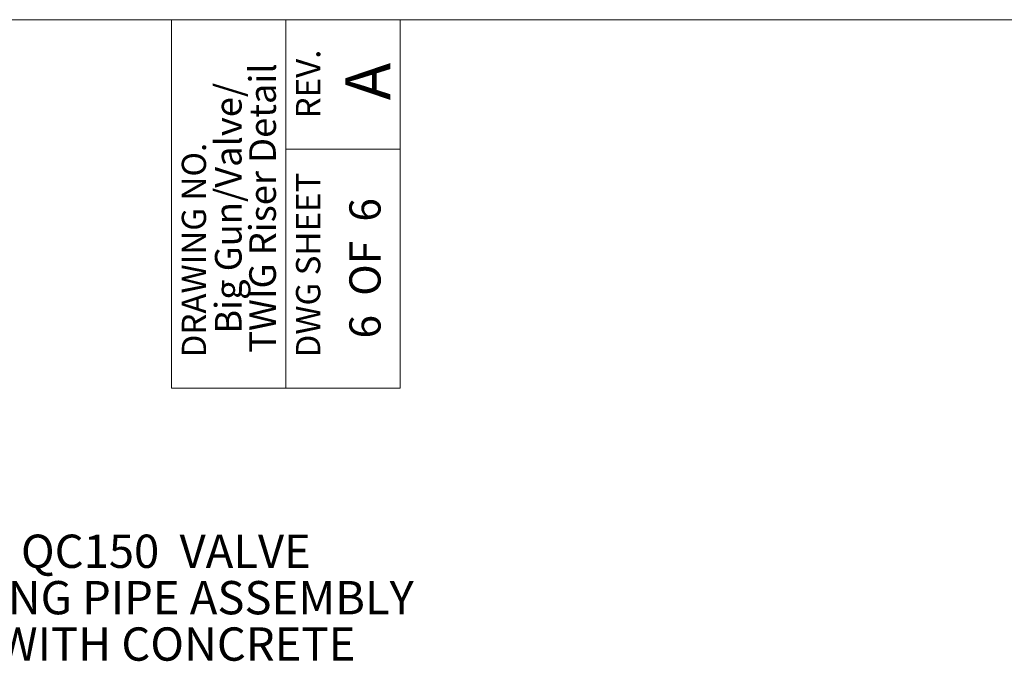
# Model space of a CAD drawing. Units: inches. Extents: x 0.4 to 16.6, y 0.4 to 10.6.
# Drawn here: x 8.4 to 11.4, y 8.7 to 10.6 of the extents above; entities that cross this region are included whole.
import ezdxf

# ---------------------------------------------------------------- set-up
doc = ezdxf.new("R2010")
doc.units = ezdxf.units.IN
doc.header["$MEASUREMENT"] = 0
doc.layers.add('1', color=7, linetype='Continuous')
doc.layers.add('TEMPLATE_TEXT', color=1, linetype='Continuous')
doc.styles.add('SLDTEXTSTYLE0', font='TXT', dxfattribs={"width": 0.7})
doc.styles.add('SLDTEXTSTYLE2', font='TXT', dxfattribs={"width": 0.6})

# ---------------------------------------------------------------- blocks, each defined once
blk = doc.blocks.new('SW_NOTE_3')
at = {"layer": '1', "color": 0, "char_height": 0.1, "attachment_point": 2, "style": 'SLDTEXTSTYLE0'}
for s, insert in [('F150 WITH QC150  VALVE', (0.8328, 0.1289)), ('& 2-ELBOW SWING PIPE ASSEMBLY', (0.8283, -0.0105)), ('STABILIZED WITH CONCRETE', (0.8287, -0.1498))]:
    blk.add_mtext(s, dxfattribs=dict(at, insert=insert))
blk = doc.blocks.new('SW_NOTE_11')
at = {"layer": 'TEMPLATE_TEXT', "color": 0, "char_height": 0.08, "attachment_point": 2, "rotation": 90, "style": 'SLDTEXTSTYLE0'}
for s, insert in [('TWIG Riser Detail', (0, 0.3783)), ('Big Gun/Valve/', (-0.1031, 0.3775))]:
    blk.add_mtext(s, dxfattribs=dict(at, insert=insert))

msp = doc.modelspace()

# ---------------------------------------------------------------- linework, layer by layer
at = {"linetype": 'Continuous', "lineweight": 15}
for p, q in [((16.6, 10.6), (0.4, 10.6)), ((8.875, 9.493), (8.875, 10.6)), ((9.2185, 10.6), (9.2185, 9.493)), ((9.562, 10.6), (9.562, 9.493)), ((9.562, 10.2111), (9.2185, 10.2111)), ((9.562, 9.493), (8.875, 9.493))]:
    msp.add_line(p, q, dxfattribs=at)

# ---------------------------------------------------------------- block references
at = {"layer": '1'}
msp.add_blockref('SW_NOTE_3', (7.6733, 8.9243), dxfattribs=at)
at = {"layer": 'TEMPLATE_TEXT'}
msp.add_blockref('SW_NOTE_11', (9.1088, 9.6559), dxfattribs=at)

# ---------------------------------------------------------------- texts
at = {"linetype": 'Continuous', "lineweight": 0, "attachment_point": 1, "rotation": 90}
for s, insert, char_height, style in [('REV.', (9.2491, 10.3035), 0.07292, 'SLDTEXTSTYLE0'), ('DRAWING NO.', (8.906, 9.5855), 0.072917, 'SLDTEXTSTYLE0'), ('DWG SHEET', (9.2492, 9.5855), 0.07292, 'SLDTEXTSTYLE0'), ('6  OF  6', (9.4095, 9.6422), 0.09375, 'SLDTEXTSTYLE2')]:
    msp.add_mtext(s, dxfattribs=dict(at, insert=insert, char_height=char_height, style=style))
at = {"layer": 'TEMPLATE_TEXT', "insert": (9.397, 10.4144), "char_height": 0.1354, "attachment_point": 2, "rotation": 90, "style": 'SLDTEXTSTYLE0'}
msp.add_mtext('A', dxfattribs=at)

doc.saveas('drawing.dxf')
